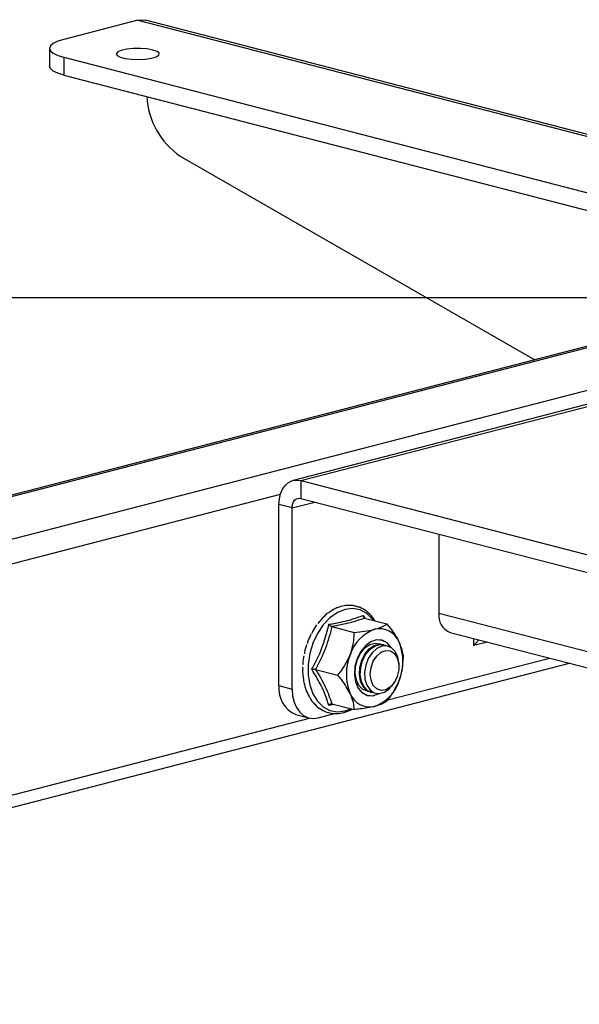
# Model space of a CAD drawing. Extents: x 0 to 5940, y 0 to 4200.
# Drawn here: x 2266 to 2357, y 2405 to 2565 of the extents above; entities that cross this region are included whole.
import ezdxf

# ---------------------------------------------------------------- set-up
doc = ezdxf.new("R2010")
doc.units = 0
doc.header["$LTSCALE"] = 20
doc.layers.get('0').update_dxf_attribs({"linetype": 'CONTINUOUS'})
doc.layers.add('DOLD_REFERENS_RAM___LINJER', color=1, linetype='CONTINUOUS')

msp = doc.modelspace()

# ---------------------------------------------------------------- linework, layer by layer
at = {"color": 7, "linetype": 'CONTINUOUS'}
for p, q in [((2285.489, 2565.136), (2273.468, 2562.024)), ((2285.489, 2565.136), (2794.606, 2433.366)), ((2795.859, 2433.377), (2286.742, 2565.146)), ((2271.125, 2560.56), (2271.125, 2557.662)), ((2273.468, 2559.096), (2771.272, 2430.255)), ((2273.468, 2559.096), (2273.468, 2556.198)), ((2273.468, 2556.198), (2771.272, 2427.357)), ((2292.379, 2543.034), (2350.063, 2509.856)), ((2401.292, 2523.115), (2129.124, 2452.673)), ((2129.524, 2452.575), (2401.681, 2523.015)), ((2139.775, 2448.274), (2415.116, 2519.537)), ((2419.546, 2518.391), (2310.753, 2490.233)), ((2312.006, 2490.222), (2420.193, 2518.223)), ((2312.006, 2490.222), (2312.006, 2487.324)), ((2312.006, 2490.222), (2378.474, 2473.019)), ((2141.168, 2444.639), (2308.712, 2488.002)), ((2312.006, 2487.324), (2378.474, 2470.121)), ((2310.591, 2485.759), (2308.47, 2486.308)), ((2308.47, 2456.847), (2308.47, 2486.308)), ((2310.591, 2485.759), (2314.323, 2486.725)), ((2310.591, 2456.298), (2310.591, 2485.759)), ((2334.492, 2481.505), (2334.492, 2468.652)), ((2315.678, 2467.977), (2314.773, 2466.984)), ((2315.676, 2467.975), (2315.67, 2467.985)), ((2322.176, 2468.273), (2322.457, 2467.803)), ((2322.392, 2467.82), (2326.022, 2466.88)), ((2334.492, 2468.652), (2377.795, 2457.445)), ((2317.085, 2466.446), (2320.715, 2465.507)), ((2336.318, 2465.512), (2372.642, 2456.111)), ((2340.148, 2463.355), (2340.148, 2464.521)), ((2325.521, 2463.49), (2325.371, 2463.529)), ((2340.148, 2463.355), (2341.002, 2464.3)), ((2342.4, 2463.938), (2340.148, 2463.355)), ((2326.186, 2454.539), (2352.451, 2461.336)), ((2141.244, 2404.987), (2355.708, 2460.494)), ((2312.315, 2459.906), (2312.328, 2459.468)), ((2327.993, 2459.929), (2327.993, 2460.171)), ((2312.396, 2458.145), (2312.457, 2457.856)), ((2314.431, 2459.481), (2318.062, 2458.541)), ((2308.47, 2456.847), (2310.591, 2456.298)), ((2327.288, 2457.448), (2327.405, 2457.659)), ((2323.366, 2455.784), (2323.517, 2455.745)), ((2317.439, 2453.798), (2316.593, 2453.619)), ((2317.085, 2453.889), (2320.715, 2452.95)), ((2311.209, 2452.136), (2313.331, 2451.587)), ((2314.834, 2451.6), (2317.515, 2452.294)), ((2141.244, 2406.987), (2313.454, 2451.558))]:
    msp.add_line(p, q, dxfattribs=at)
at = {"color": 7, "linetype": 'CONTINUOUS', "flags": 128}
for points in [[(2285.489, 2565.136), (2286.179, 2565.221), (2286.742, 2565.146)], [(2273.468, 2562.024), (2272.473, 2561.711), (2271.734, 2561.353), (2271.279, 2560.964), (2271.125, 2560.56), (2271.279, 2560.156), (2271.734, 2559.768), (2272.473, 2559.41), (2273.468, 2559.096)], [(2287.964, 2560.286), (2287.026, 2560.459), (2285.922, 2560.544), (2284.771, 2560.532), (2283.698, 2560.423), (2282.818, 2560.231), (2282.229, 2559.974), (2281.992, 2559.683), (2282.135, 2559.387), (2282.641, 2559.119), (2283.455, 2558.908), (2284.49, 2558.777), (2285.634, 2558.74), (2286.761, 2558.801), (2287.751, 2558.954), (2288.496, 2559.181), (2288.915, 2559.459), (2288.962, 2559.757), (2288.634, 2560.043), (2287.964, 2560.286)], [(2273.468, 2556.198), (2272.473, 2556.512), (2271.734, 2556.87), (2271.279, 2557.258), (2271.125, 2557.662)], [(2308.47, 2486.308), (2308.538, 2487.232), (2308.739, 2488.086), (2309.066, 2488.837), (2309.506, 2489.455), (2310.041, 2489.917), (2310.653, 2490.205), (2311.316, 2490.308), (2312.006, 2490.222)], [(2310.591, 2485.759), (2310.619, 2486.129), (2310.699, 2486.47), (2310.83, 2486.77), (2311.006, 2487.017), (2311.22, 2487.202), (2311.464, 2487.317), (2311.73, 2487.359), (2312.006, 2487.324)], [(2323.888, 2467.433), (2323.707, 2467.673), (2322.769, 2468.584), (2321.675, 2469.164), (2320.474, 2469.386), (2319.218, 2469.241), (2317.962, 2468.736), (2316.761, 2467.892), (2315.667, 2466.746), (2314.729, 2465.349), (2313.987, 2463.761), (2313.473, 2462.052), (2313.21, 2460.297), (2313.21, 2458.572), (2313.473, 2456.952), (2313.987, 2455.509), (2314.729, 2454.306), (2315.667, 2453.394), (2316.761, 2452.815), (2317.962, 2452.593), (2319.218, 2452.737), (2320.175, 2453.089)], [(2326.688, 2463.072), (2326.059, 2463.801), (2325.249, 2464.231), (2324.339, 2464.297), (2323.404, 2463.994), (2322.52, 2463.347), (2321.757, 2462.408), (2321.179, 2461.254), (2320.831, 2459.977), (2320.742, 2458.681), (2320.919, 2457.471), (2321.348, 2456.446), (2321.994, 2455.688), (2322.804, 2455.259), (2323.714, 2455.193), (2324.649, 2455.495), (2324.739, 2455.545)], [(2323.033, 2455.905), (2322.851, 2455.925), (2322.091, 2456.228), (2321.473, 2456.852), (2321.052, 2457.74), (2320.864, 2458.814), (2320.927, 2459.979), (2321.235, 2461.131), (2321.761, 2462.168), (2322.457, 2462.997), (2323.263, 2463.545), (2324.106, 2463.763), (2324.912, 2463.632), (2325.02, 2463.585)], [(2326.646, 2463.096), (2326.042, 2463.788), (2325.235, 2464.216), (2324.329, 2464.281), (2323.398, 2463.98), (2322.517, 2463.335), (2321.757, 2462.4), (2321.181, 2461.25)], [(2323.366, 2455.784), (2322.775, 2456.052), (2322.157, 2456.675), (2321.735, 2457.563), (2321.548, 2458.638), (2321.611, 2459.802), (2321.919, 2460.954), (2322.445, 2461.991), (2323.141, 2462.82), (2323.947, 2463.368), (2324.79, 2463.586), (2325.371, 2463.529)], [(2323.946, 2455.685), (2323.685, 2455.709), (2322.926, 2456.013), (2322.308, 2456.636), (2321.886, 2457.524), (2321.698, 2458.599), (2321.761, 2459.763), (2322.069, 2460.915), (2322.595, 2461.952), (2323.292, 2462.781), (2324.097, 2463.329), (2324.941, 2463.547), (2325.746, 2463.416), (2325.925, 2463.333)], [(2325.187, 2463.277), (2324.36, 2462.893), (2323.606, 2462.202), (2322.993, 2461.266), (2322.575, 2460.169), (2322.389, 2459.007), (2322.451, 2457.883), (2322.757, 2456.899), (2323.278, 2456.141), (2323.97, 2455.676), (2324.769, 2455.546), (2325.605, 2455.762), (2326.404, 2456.306), (2327.096, 2457.129), (2327.288, 2457.448)], [(2327.993, 2460.171), (2327.985, 2460.455), (2327.799, 2461.521), (2327.381, 2462.402), (2326.768, 2463.02), (2326.014, 2463.321), (2325.187, 2463.277)], [(2321.181, 2461.25), (2320.835, 2459.978), (2320.746, 2458.687), (2320.922, 2457.483), (2321.35, 2456.461), (2321.993, 2455.706), (2322.8, 2455.278), (2323.706, 2455.213), (2324.637, 2455.514), (2324.692, 2455.543)], [(2323.313, 2458.718), (2323.439, 2459.789), (2323.806, 2460.809), (2324.373, 2461.669), (2325.078, 2462.274), (2325.846, 2462.56), (2326.593, 2462.495), (2327.238, 2462.086), (2327.711, 2461.378), (2327.961, 2460.447), (2327.961, 2459.395), (2327.711, 2458.335), (2327.238, 2457.382), (2326.593, 2456.64), (2325.846, 2456.188), (2325.078, 2456.076), (2324.373, 2456.316), (2323.806, 2456.882), (2323.439, 2457.713), (2323.313, 2458.718)], [(2310.591, 2456.298), (2310.673, 2455.188), (2310.914, 2454.164), (2311.306, 2453.263), (2311.834, 2452.521), (2312.477, 2451.967), (2313.21, 2451.621), (2314.006, 2451.498), (2314.834, 2451.6)]]:
    msp.add_lwpolyline(points, dxfattribs=at)
at = {"color": 7, "linetype": 'CONTINUOUS'}
for centre, radius, start, end in [((2299.522, 2553.399), 12.588, 183.14431, 235.43011), ((2337.316, 2468.194), 2.862, 170.78154, 249.57615), ((2326.23, 2459.935), 6.475, 109.89761, 162.76001), ((2324.819, 2462.709), 3.408, 20.71413, 103.45156), ((2320.375, 2460.775), 8.252, 337.64089, 22.35911), ((2327.678, 2458.715), 8.252, 157.64089, 202.35911), ((2312.979, 2456.317), 4.54, 173.30167, 247.05603), ((2321.823, 2459.555), 6.475, 289.89761, 342.76001), ((2323.234, 2456.781), 3.408, 200.71413, 283.45156)]:
    msp.add_arc(centre, radius, start, end, dxfattribs=at)
for points, knots in [([(2318.257, 2469.608), (2318.208, 2469.596), (2317.812, 2469.505), (2317.435, 2469.273), (2317.103, 2469.069)], [0, 0, 0, 0, 0.1223031, 1, 1, 1, 1]), ([(2319.598, 2469.868), (2319.506, 2469.871), (2319.061, 2469.885), (2318.613, 2469.731), (2318.257, 2469.608)], [0, 0, 0, 0, 0.2048547, 1, 1, 1, 1]), ([(2321.084, 2469.71), (2320.901, 2469.77), (2320.424, 2469.928), (2319.912, 2469.891), (2319.598, 2469.868)], [0, 0, 0, 0, 0.3846098, 1, 1, 1, 1]), ([(2324.098, 2467.319), (2323.963, 2467.551), (2323.594, 2468.184), (2322.775, 2468.94), (2321.889, 2469.522), (2321.288, 2469.662), (2321.084, 2469.71)], [0, 0, 0, 0, 0.1883805, 0.5140231, 0.8352999, 1, 1, 1, 1]), ([(2316.896, 2468.958), (2316.513, 2468.709), (2316.085, 2468.431), (2315.717, 2468.021), (2315.678, 2467.977)], [0, 0, 0, 0, 0.89275368, 1, 1, 1, 1]), ([(2316.593, 2466.828), (2316.855, 2466.873), (2318.168, 2467.099), (2320.183, 2467.541), (2321.56, 2468.047), (2322.176, 2468.273)], [0, 0, 0, 0, 0.1209642, 0.6068258, 1, 1, 1, 1]), ([(2317.103, 2469.069), (2317.042, 2469.045), (2316.97, 2469.017), (2316.905, 2468.965), (2316.896, 2468.958)], [0, 0, 0, 0, 0.8581637, 1, 1, 1, 1]), ([(2322.392, 2467.82), (2321.642, 2467.563), (2320.118, 2467.042), (2318.106, 2466.647), (2317.085, 2466.446)], [0, 0, 0, 0, 0.4921704, 1, 1, 1, 1]), ([(2322.176, 2468.273), (2322.176, 2468.272), (2322.171, 2468.216), (2322.173, 2468.107), (2322.213, 2467.971), (2322.286, 2467.865), (2322.357, 2467.835), (2322.392, 2467.82)], [0, 0, 0, 0, 0.0068529, 0.2675854, 0.5286326, 0.7638316, 1, 1, 1, 1]), ([(2313.802, 2459.501), (2313.954, 2459.783), (2314.717, 2461.195), (2315.796, 2463.632), (2316.347, 2465.841), (2316.593, 2466.828)], [0, 0, 0, 0, 0.1209642, 0.6068258, 1, 1, 1, 1]), ([(2314.581, 2466.716), (2314.341, 2466.379), (2314.041, 2465.958), (2313.829, 2465.457), (2313.807, 2465.345), (2313.804, 2465.331)], [0, 0, 0, 0, 0.7774044, 0.9713254, 1, 1, 1, 1]), ([(2317.085, 2466.446), (2316.77, 2465.273), (2316.13, 2462.888), (2315.003, 2460.628), (2314.431, 2459.481)], [0, 0, 0, 0, 0.4921704, 1, 1, 1, 1]), ([(2316.593, 2466.828), (2316.594, 2466.827), (2316.629, 2466.782), (2316.706, 2466.692), (2316.833, 2466.578), (2316.966, 2466.488), (2317.045, 2466.46), (2317.085, 2466.446)], [0, 0, 0, 0, 0.00685286, 0.26758542, 0.5286326, 0.76383157, 1, 1, 1, 1]), ([(2320.715, 2465.507), (2321.267, 2465.565), (2322.389, 2465.683), (2323.462, 2465.881), (2323.964, 2466.008), (2324.026, 2466.023)], [0, 0, 0, 0, 0.45841081, 0.9330446, 1, 1, 1, 1]), ([(2324.026, 2466.023), (2324.626, 2466.219), (2325.439, 2466.484), (2325.901, 2466.798), (2326.022, 2466.88)], [0, 0, 0, 0, 0.7380127, 1, 1, 1, 1]), ([(2326.022, 2466.88), (2326.38, 2466.429), (2327.107, 2465.511), (2327.721, 2464.504), (2327.975, 2463.979), (2328.007, 2463.914)], [0, 0, 0, 0, 0.4584108, 0.9330446, 1, 1, 1, 1]), ([(2313.665, 2465.204), (2313.475, 2464.83), (2313.237, 2464.364), (2313.101, 2463.851), (2313.096, 2463.744), (2313.095, 2463.73)], [0, 0, 0, 0, 0.7774044, 0.9713254, 1, 1, 1, 1]), ([(2320.046, 2461.854), (2320.054, 2461.874), (2320.383, 2462.744), (2320.648, 2464.002), (2320.7, 2465.176), (2320.715, 2465.507)], [0, 0, 0, 0, 0.0171526, 0.7232483, 1, 1, 1, 1]), ([(2312.964, 2463.515), (2312.829, 2463.122), (2312.662, 2462.631), (2312.605, 2462.129), (2312.617, 2462.031), (2312.618, 2462.019)], [0, 0, 0, 0, 0.7774044, 0.9713254, 1, 1, 1, 1]), ([(2328.007, 2463.914), (2328.268, 2463.22), (2328.621, 2462.28), (2328.665, 2461.494), (2328.676, 2461.289)], [0, 0, 0, 0, 0.7380127, 1, 1, 1, 1]), ([(2312.507, 2461.723), (2312.432, 2461.328), (2312.34, 2460.834), (2312.362, 2460.367), (2312.389, 2460.283), (2312.393, 2460.272)], [0, 0, 0, 0, 0.7774044, 0.9713254, 1, 1, 1, 1]), ([(2318.062, 2458.541), (2318.275, 2458.81), (2319.069, 2459.813), (2319.633, 2460.992), (2320.046, 2461.854)], [0, 0, 0, 0, 0.2683659, 1, 1, 1, 1]), ([(2328.007, 2457.636), (2328.015, 2457.656), (2328.344, 2458.526), (2328.609, 2459.783), (2328.661, 2460.958), (2328.676, 2461.289)], [0, 0, 0, 0, 0.0171526, 0.7232483, 1, 1, 1, 1]), ([(2312.311, 2459.469), (2312.307, 2459.397), (2312.284, 2458.975), (2312.349, 2458.579), (2312.403, 2458.25)], [0, 0, 0, 0, 0.1717462, 1, 1, 1, 1]), ([(2313.802, 2459.501), (2313.803, 2459.501), (2313.857, 2459.508), (2313.972, 2459.517), (2314.143, 2459.518), (2314.306, 2459.507), (2314.39, 2459.49), (2314.431, 2459.481)], [0, 0, 0, 0, 0.0068529, 0.2675854, 0.5286326, 0.7638316, 1, 1, 1, 1]), ([(2316.593, 2453.619), (2316.522, 2453.845), (2316.167, 2454.982), (2315.361, 2456.943), (2314.284, 2458.71), (2313.802, 2459.501)], [0, 0, 0, 0, 0.1209642, 0.6068258, 1, 1, 1, 1]), ([(2314.431, 2459.481), (2314.987, 2458.533), (2316.116, 2456.606), (2316.758, 2454.804), (2317.085, 2453.889)], [0, 0, 0, 0, 0.4921704, 1, 1, 1, 1]), ([(2320.046, 2455.575), (2319.629, 2456.31), (2319.064, 2457.305), (2318.27, 2458.285), (2318.062, 2458.541)], [0, 0, 0, 0, 0.73801269, 1, 1, 1, 1]), ([(2312.443, 2457.856), (2312.449, 2457.792), (2312.498, 2457.265), (2312.66, 2456.796), (2312.802, 2456.384)], [0, 0, 0, 0, 0.1206138, 1, 1, 1, 1]), ([(2326.022, 2454.323), (2326.236, 2454.592), (2327.029, 2455.595), (2327.594, 2456.773), (2328.007, 2457.636)], [0, 0, 0, 0, 0.2683659, 1, 1, 1, 1]), ([(2312.802, 2456.384), (2312.818, 2456.321), (2312.941, 2455.836), (2313.171, 2455.436), (2313.371, 2455.088)], [0, 0, 0, 0, 0.13093584, 1, 1, 1, 1]), ([(2313.371, 2455.088), (2313.401, 2455.022), (2313.623, 2454.532), (2313.959, 2454.164), (2314.25, 2453.845)], [0, 0, 0, 0, 0.1333598, 1, 1, 1, 1]), ([(2320.715, 2452.95), (2320.684, 2453.316), (2320.622, 2454.063), (2320.318, 2454.989), (2320.076, 2455.511), (2320.046, 2455.575)], [0, 0, 0, 0, 0.4584108, 0.9330446, 1, 1, 1, 1]), ([(2314.25, 2453.845), (2314.258, 2453.834), (2314.534, 2453.466), (2314.922, 2453.15), (2315.339, 2452.962), (2315.38, 2452.943)], [0, 0, 0, 0, 0.0261981, 0.9036335, 1, 1, 1, 1]), ([(2317.085, 2453.889), (2317.045, 2453.894), (2316.966, 2453.902), (2316.833, 2453.85), (2316.706, 2453.757), (2316.629, 2453.668), (2316.594, 2453.62), (2316.593, 2453.619)], [0, 0, 0, 0, 0.2361684, 0.4713674, 0.7324146, 0.9931471, 1, 1, 1, 1]), ([(2324.026, 2453.466), (2323.27, 2453.311), (2322.246, 2453.101), (2321.033, 2452.981), (2320.715, 2452.95)], [0, 0, 0, 0, 0.7380127, 1, 1, 1, 1]), ([(2326.022, 2454.323), (2325.798, 2454.18), (2325.34, 2453.89), (2324.578, 2453.612), (2324.087, 2453.482), (2324.026, 2453.466)], [0, 0, 0, 0, 0.45841081, 0.9330446, 1, 1, 1, 1]), ([(2315.38, 2452.943), (2315.696, 2452.751), (2316.053, 2452.534), (2316.454, 2452.472), (2316.5, 2452.465)], [0, 0, 0, 0, 0.88657328, 1, 1, 1, 1]), ([(2316.5, 2452.465), (2316.846, 2452.387), (2317.58, 2452.222), (2318.759, 2452.368), (2319.694, 2452.634), (2320.189, 2452.945), (2320.301, 2453.015)], [0, 0, 0, 0, 0.27864139, 0.59219681, 0.90758287, 1, 1, 1, 1])]:
    msp.add_open_spline(points, degree=3, knots=knots, dxfattribs=at)
at = {"layer": 'DOLD_REFERENS_RAM___LINJER'}
msp.add_line((1680, 2520), (4260, 2520), dxfattribs=at)

doc.saveas('drawing.dxf')
